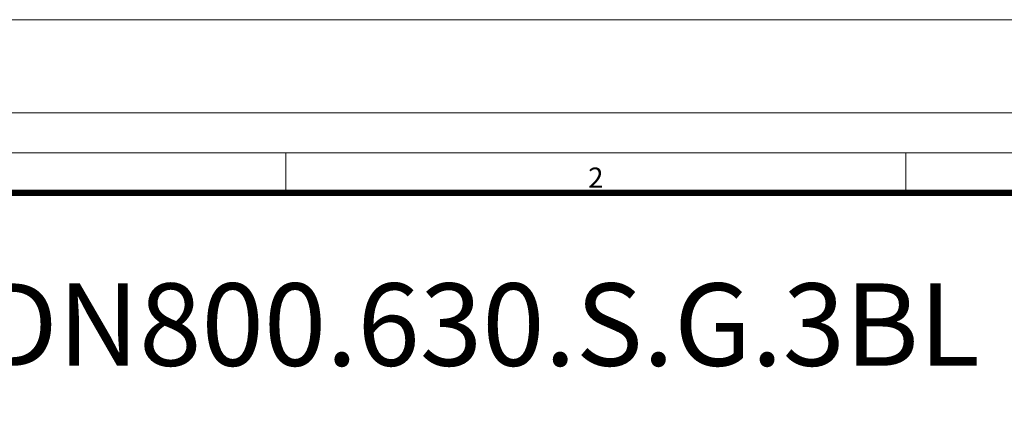
# Model space of a CAD drawing. Units: millimetres. Extents: x 0 to 48715, y -34700 to 29700.
# Drawn here: x 3831 to 11241, y -8006 to -5000 of the extents above; entities that cross this region are included whole.
import ezdxf

# ---------------------------------------------------------------- set-up
doc = ezdxf.new("R2010")
doc.units = ezdxf.units.MM
doc.layers.add('00rakstlaukums', color=7, linetype='Continuous', lineweight=40)
doc.layers.add('TEX', color=7, linetype='Continuous', lineweight=5)
doc.layers.add('Defpoint', color=7, linetype='Continuous', plot=False)
doc.layers.add('Rahmen A4', color=7, linetype='Continuous')
doc.styles.add('ARIAL', font='ARIAL.TTF')
doc.styles.add('EVO_N', font='ARIALN.TTF')

msp = doc.modelspace()

# ---------------------------------------------------------------- linework, layer by layer
at = {"color": 7, "lineweight": 15}
msp.add_line((10054, -6302.2), (19697.8, -6302.2), dxfattribs=at)
msp.add_line((10054, -6302.2), (19697.8, -6302.2), dxfattribs=at)
at = {"layer": '00rakstlaukums', "color": 7, "lineweight": 50, "const_width": 49.3}
msp.add_lwpolyline([(1302.2, -33397.8), (19697.8, -33397.8), (19697.8, -6302.2), (1302.2, -6302.2)], close=True, dxfattribs=at)
msp.add_lwpolyline([(1302.2, -33397.8), (19697.8, -33397.8), (19697.8, -6302.2), (1302.2, -6302.2)], close=True, dxfattribs=at)
at = {"layer": 'Defpoint', "color": 3, "lineweight": 0}
msp.add_lwpolyline([(0, -5000), (0, -34700), (21000, -34700), (21000, -5000)], close=True, dxfattribs=at)
msp.add_lwpolyline([(0, -5000), (0, -34700), (21000, -34700), (21000, -5000)], close=True, dxfattribs=at)
at = {"layer": 'Rahmen A4', "color": 7, "linetype": 'Continuous', "lineweight": 5}
msp.add_line((5833.3, -6001.1), (5833.3, -6302.2), dxfattribs=at)
msp.add_line((5833.3, -6001.1), (5833.3, -6302.2), dxfattribs=at)
at = {"layer": 'Rahmen A4', "color": 7, "linetype": 'Continuous', "lineweight": 20}
msp.add_line((10500, -6001.1), (10500, -6317.2), dxfattribs=at)
msp.add_line((10500, -6001.1), (10500, -6317.2), dxfattribs=at)
at = {"layer": 'Rahmen A4', "color": 7, "linetype": 'Continuous', "lineweight": 18, "flags": 128}
for points in [[(700, -34000), (20300, -34000), (20300, -5700), (700, -5700)], [(700, -34000), (20300, -34000), (20300, -5700), (700, -5700)], [(1001.1, -33698.9), (19998.9, -33698.9), (19998.9, -6001.1), (1001.1, -6001.1)], [(1001.1, -33698.9), (19998.9, -33698.9), (19998.9, -6001.1), (1001.1, -6001.1)]]:
    msp.add_lwpolyline(points, close=True, dxfattribs=at)

# ---------------------------------------------------------------- texts
at = {"layer": 'Rahmen A4', "color": 7, "insert": (8166.7, -6112.4), "char_height": 151.6, "attachment_point": 2, "line_spacing_factor": 0.962448, "style": 'ARIAL'}
msp.add_mtext('2', dxfattribs=at)
msp.add_mtext('2', dxfattribs=at)
at = {"layer": 'TEX', "color": 7, "lineweight": 0, "insert": (7296.8, -7293.8), "char_height": 620, "attachment_point": 5, "style": 'EVO_N'}
msp.add_mtext('\\pxqc;DN800.630.S.G.3BL', dxfattribs=at)

doc.saveas('drawing.dxf')
